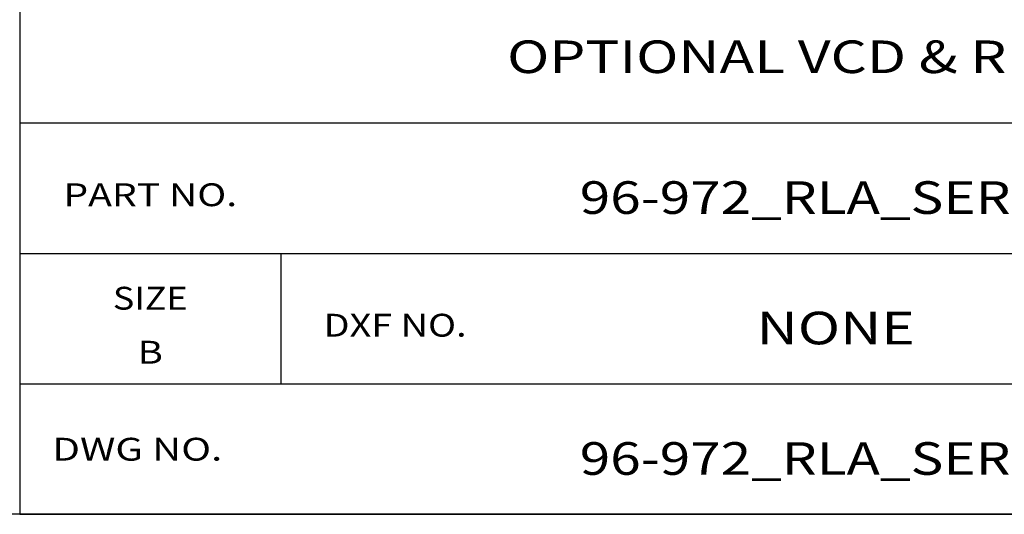
# Model space of a CAD drawing. Units: inches. Extents: x 5 to 265, y 8 to 171.
# Drawn here: x 224 to 248, y 8 to 20 of the extents above; entities that cross this region are included whole.
import ezdxf
from ezdxf.enums import TextEntityAlignment as Align

# ---------------------------------------------------------------- set-up
doc = ezdxf.new("R2010")
doc.units = ezdxf.units.IN
doc.header["$LTSCALE"] = 14.96
doc.header["$MEASUREMENT"] = 0
doc.layers.get('0').update_dxf_attribs({"linetype": 'CONTINUOUS'})
doc.layers.add('09_ALL_DETAIL_ITEMS', color=7, linetype='CONTINUOUS')
doc.styles.get("Standard").update_dxf_attribs({"font": 'txt', "width": 0.8})

msp = doc.modelspace()

# ---------------------------------------------------------------- linework, layer by layer
at = {"color": 7, "linetype": 'Continuous'}
for p, q in [((224, 29.6), (224, 8)), ((224, 17.6), (264, 17.6)), ((224, 14.4), (264, 14.4)), ((230.4, 14.4), (230.4, 11.2)), ((224, 11.2), (264, 11.2)), ((264, 8), (4.8, 8)), ((224, 8), (264, 8))]:
    msp.add_line(p, q, dxfattribs=at)

# ---------------------------------------------------------------- texts
at = {"layer": '09_ALL_DETAIL_ITEMS', "color": 7, "linetype": 'Continuous'}
for s, height, width, p in [('OPTIONAL VCD & RLA-CC', 0.8, 1.278388, (244, 18.82308)), ('96-972_RLA_SERIES', 0.8, 1.233032, (244, 15.36923)), ('PART NO.', 0.56, 1.254808, (227.2, 15.55846)), ('SIZE', 0.56, 1.153846, (227.2, 13.02077)), ('DXF NO.', 0.56, 1.214286, (233.2, 12.35846)), ('NONE', 0.8, 1.278846, (244, 12.16923)), ('B', 0.56, 1.230769, (227.2, 11.69615)), ('96-972_RLA_SERIES', 0.8, 1.233032, (244, 8.96923))]:
    msp.add_text(s, height=height, dxfattribs=dict(at, width=width)).set_placement(p, align=Align.CENTER)
at = {"layer": '09_ALL_DETAIL_ITEMS', "color": 7, "linetype": 'Continuous', "width": 1.291209}
msp.add_text('DWG NO.', height=0.56, dxfattribs=at).set_placement((224.8, 9.31692))

doc.saveas('drawing.dxf')
